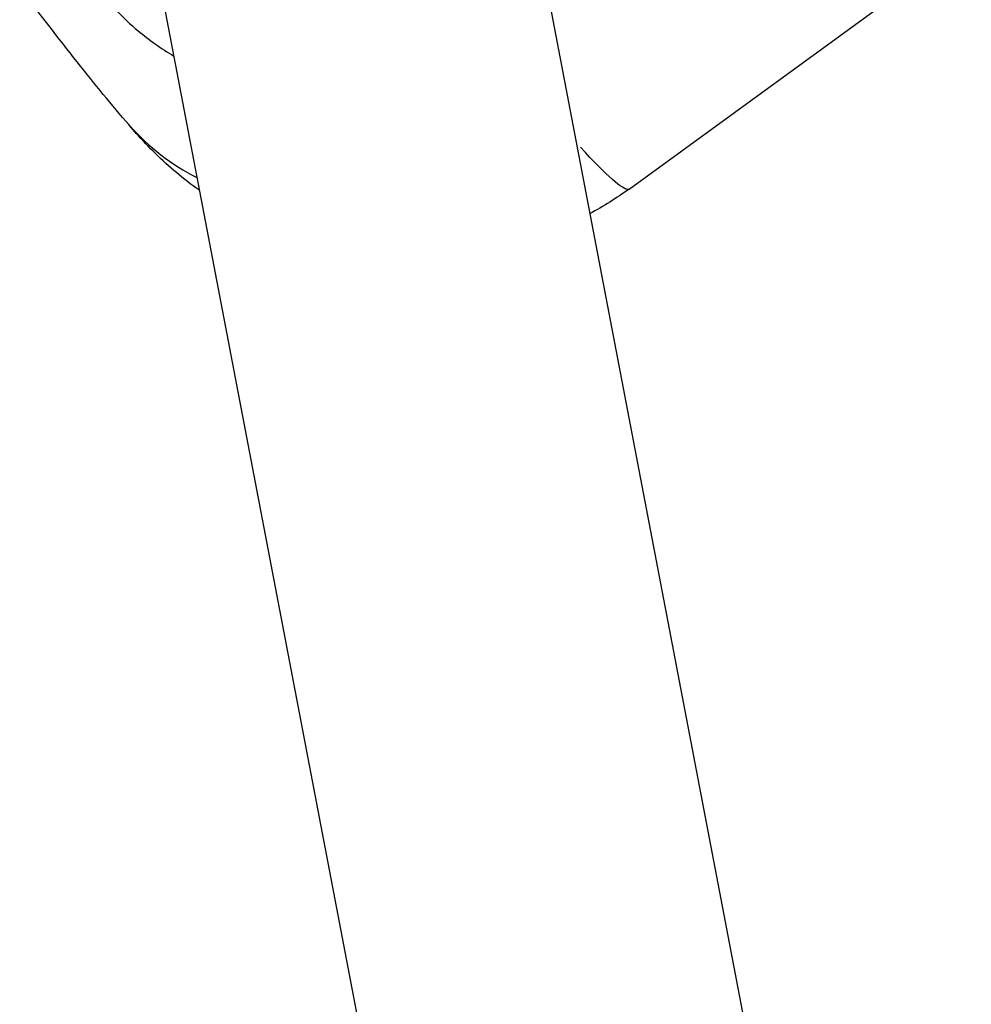
# Model space of a CAD drawing. Units: millimetres. Extents: x 63640 to 93340, y -4121 to 16879.
# Drawn here: x 70028 to 70069, y 833 to 875 of the extents above; entities that cross this region are included whole.
import ezdxf

# ---------------------------------------------------------------- set-up
doc = ezdxf.new("R2010")
doc.units = ezdxf.units.MM
doc.header["$LTSCALE"] = 15
doc.layers.add('P001', color=131, linetype='Continuous')

msp = doc.modelspace()

# ---------------------------------------------------------------- linework, layer by layer
at = {"layer": 'P001', "extrusion": (0, 1, 0)}
for p, q in [((70049.059, 884.862, 3031.505), (70068.669, 782.301, 3031.505)), ((70033.287, 882.154, 3031.505), (70053.159, 778.221, 3031.505)), ((70054.219, 867.603, 3031.505), (70066.997, 876.895, 3031.505))]:
    msp.add_line(p, q, dxfattribs=at)
at = {"layer": 'P001', "extrusion": (1.22465e-16, -3.69779e-32, -1)}
msp.add_ellipse((70040.716, 885.902, 3031.505), major_axis=(-13.504, 18.298), ratio=0.056692, start_param=3.16755, end_param=3.627576, dxfattribs=at)
at = {"layer": 'P001'}
for points, knots in [([(70033.109, 870.313, 3031.505), (70032.377, 871.149, 3031.505), (70031.673, 872.019, 3031.505), (70030.138, 873.959, 3031.505), (70029.319, 875.023, 3031.505), (70028.494, 876.117, 3031.505)], [0, 0, 0, 0, 0.4055705, 0.4055705, 0.8263914, 0.8263914, 0.8263914, 0.8263914]), ([(70031.755, 876.101, 3031.505), (70032.25, 875.443, 3031.505), (70032.839, 874.828, 3031.505), (70033.497, 874.279, 3031.505), (70033.965, 873.889, 3031.505), (70034.467, 873.533, 3031.505), (70034.996, 873.215, 3031.505)], [0, 0, 0, 0, 0.1427402, 0.1427402, 0.1427402, 0.2442175, 0.2442175, 0.2442175, 0.2442175]), ([(70036.08, 867.545, 3031.505), (70036.072, 867.551, 3031.505), (70036.064, 867.557, 3031.505), (70035.409, 868.026, 3031.505), (70034.796, 868.54, 3031.505), (70033.948, 869.372, 3031.505), (70033.678, 869.658, 3031.505), (70033.319, 870.063, 3031.505), (70033.222, 870.175, 3031.505), (70033.108, 870.31, 3031.505), (70033.089, 870.333, 3031.505), (70033.065, 870.361, 3031.505), (70033.06, 870.367, 3031.505), (70033.052, 870.376, 3031.505), (70033.05, 870.379, 3031.505), (70033.046, 870.384, 3031.505), (70033.044, 870.387, 3031.505), (70033.04, 870.391, 3031.505), (70033.039, 870.392, 3031.505), (70033.037, 870.395, 3031.505), (70033.036, 870.395, 3031.505), (70033.036, 870.396, 3031.505), (70033.036, 870.396, 3031.505), (70033.036, 870.396, 3031.505)], [1.9264461, 1.9264461, 1.9264461, 1.9264461, 1.9294905, 1.9294905, 2.1681351, 2.1681351, 2.2864076, 2.2864076, 2.3307337, 2.3307337, 2.3396873, 2.3396873, 2.3424342, 2.3424342, 2.3438059, 2.3438059, 2.3451812, 2.3451812, 2.3465598, 2.3465598, 2.3479376, 2.3479376, 2.3485876, 2.3485876, 2.3485876, 2.3485876])]:
    msp.add_open_spline(points, degree=3, knots=knots, dxfattribs=at)
for points in [[(70033.109, 870.313, 3031.505), (70033.126, 870.294, 3031.505), (70033.143, 870.274, 3031.505), (70033.161, 870.254, 3031.505)], [(70033.161, 870.254, 3031.505), (70033.946, 869.373, 3031.505), (70034.898, 868.638, 3031.505), (70035.977, 868.084, 3031.505)], [(70054.219, 867.603, 3031.505), (70053.693, 867.219, 3031.505), (70053.136, 866.871, 3031.505), (70052.558, 866.561, 3031.505)]]:
    msp.add_open_spline(points, degree=3, dxfattribs=at)

doc.saveas('drawing.dxf')
